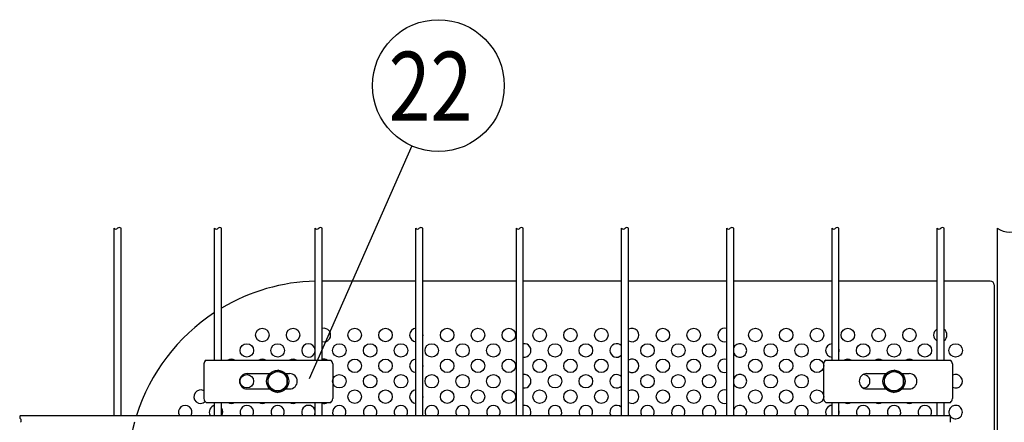
# Model space of a CAD drawing. Units: millimetres. Extents: x 240 to 7306, y 33 to 5271.
# Drawn here: x 1978 to 2617, y 895 to 1156 of the extents above; entities that cross this region are included whole.
import ezdxf

# ---------------------------------------------------------------- set-up
doc = ezdxf.new("R2010")
doc.units = ezdxf.units.MM
doc.header["$LTSCALE"] = 200
for name, color, linetype in [('HATCH', 2, 'Continuous'), ('MOJI', 6, 'Continuous'), ('SJC', 1, 'Continuous'), ('SUNPOU', 4, 'Continuous')]:
    doc.layers.add(name, color=color, linetype=linetype)
doc.styles.add('EXT08', font='ROMANS', dxfattribs={"width": 0.8, "bigfont": 'EXTFONT'})

msp = doc.modelspace()

# ---------------------------------------------------------------- linework, layer by layer
at = {"layer": 'HATCH'}
for p, q in [((2099.1402, 935.25875), (2179.98865, 935.25875)), ((2501.3027, 935.25875), (2582.15115, 935.25875)), ((2097.69683, 932.75875), (2097.69683, 910.25875)), ((2181.43203, 932.75875), (2181.43203, 910.25875)), ((2499.85933, 932.75875), (2499.85933, 910.25875)), ((2583.59453, 932.75875), (2583.59453, 910.25875)), ((2125.81443, 926.50875), (2140.41983, 926.50875)), ((2150.74653, 926.50875), (2153.31443, 926.50875)), ((2527.97693, 926.50875), (2540.41983, 926.50875)), ((2550.74653, 926.50875), (2555.47693, 926.50875)), ((2125.81443, 916.50875), (2140.41983, 916.50875)), ((2150.74653, 916.50875), (2153.31443, 916.50875)), ((2527.97693, 916.50875), (2540.41983, 916.50875)), ((2550.74653, 916.50875), (2555.47693, 916.50875)), ((2099.1402, 907.75875), (2179.98865, 907.75875)), ((2501.3027, 907.75875), (2582.15115, 907.75875))]:
    msp.add_line(p, q, dxfattribs=at)
for centre, radius, start, end in [((2101.56556, 932.1918), 3.91006, 128.33713904, 171.66286096), ((2177.56329, 932.1918), 3.91006, 8.33713904, 51.66286096), ((2503.72806, 932.1918), 3.91006, 128.33713904, 171.66286096), ((2579.72579, 932.1918), 3.91006, 8.33713904, 51.66286096), ((2125.81443, 921.50875), 5, 90, 270), ((2153.31443, 921.50875), 5, 270, 90), ((2527.97693, 921.50875), 5, 90, 270), ((2555.47693, 921.50875), 5, 270, 90), ((2101.56556, 910.8257), 3.91006, 188.33713904, 231.66286096), ((2177.56329, 910.8257), 3.91006, 308.33713904, 351.66286096), ((2503.72806, 910.8257), 3.91006, 188.33713904, 231.66286096), ((2579.72579, 910.8257), 3.91006, 308.33713904, 351.66286096)]:
    msp.add_arc(centre, radius, start, end, dxfattribs=at)
at = {"layer": 'MOJI'}
for p, q in [((2235.20818, 986.50875), (2174.44568, 986.50875)), ((2300.47068, 986.50875), (2239.70818, 986.50875)), ((2368.75818, 986.50875), (2304.97068, 986.50875)), ((2437.04568, 986.50875), (2373.25818, 986.50875)), ((2505.33318, 986.50875), (2441.54568, 986.50875)), ((2573.62068, 986.50875), (2509.83318, 986.50875)), ((2608.08318, 986.50875), (2578.12068, 986.50875)), ((2610.58318, 984.00875), (2610.58318, 824.00875))]:
    msp.add_line(p, q, dxfattribs=at)
for centre in [(2135.58318, 951.50875), (2155.58318, 951.50875), (2195.58318, 951.50875), (2215.58318, 951.50875), (2255.58318, 951.50875), (2275.58318, 951.50875), (2295.58318, 951.50875), (2315.58318, 951.50875), (2335.58318, 951.50875), (2355.58318, 951.50875), (2395.58318, 951.50875), (2415.58318, 951.50875), (2455.58318, 951.50875), (2475.58318, 951.50875), (2495.58318, 951.50875), (2515.58318, 951.50875), (2535.58318, 951.50875), (2555.58318, 951.50875), (2125.58318, 941.50875), (2145.58318, 941.50875), (2185.58318, 941.50875), (2205.58318, 941.50875), (2225.58318, 941.50875), (2245.58318, 941.50875), (2265.58318, 941.50875), (2285.58318, 941.50875), (2325.58318, 941.50875), (2345.58318, 941.50875), (2385.58318, 941.50875), (2405.58318, 941.50875), (2425.58318, 941.50875), (2465.58318, 941.50875), (2485.58318, 941.50875), (2525.58318, 941.50875), (2545.58318, 941.50875), (2565.58318, 941.50875), (2585.58318, 941.50875), (2195.58318, 931.50875), (2215.58318, 931.50875), (2255.58318, 931.50875), (2275.58318, 931.50875), (2295.58318, 931.50875), (2315.58318, 931.50875), (2335.58318, 931.50875), (2355.58318, 931.50875), (2395.58318, 931.50875), (2415.58318, 931.50875), (2455.58318, 931.50875), (2475.58318, 931.50875), (2495.58318, 931.50875), (2125.58318, 921.50875), (2185.58318, 921.50875), (2205.58318, 921.50875), (2225.58318, 921.50875), (2245.58318, 921.50875), (2265.58318, 921.50875), (2285.58318, 921.50875), (2325.58318, 921.50875), (2345.58318, 921.50875), (2385.58318, 921.50875), (2405.58318, 921.50875), (2425.58318, 921.50875), (2465.58318, 921.50875), (2485.58318, 921.50875), (2195.58318, 911.50875), (2215.58318, 911.50875), (2255.58318, 911.50875), (2275.58318, 911.50875), (2295.58318, 911.50875), (2315.58318, 911.50875), (2335.58318, 911.50875), (2355.58318, 911.50875), (2395.58318, 911.50875), (2415.58318, 911.50875), (2455.58318, 911.50875), (2475.58318, 911.50875), (2495.58318, 911.50875)]:
    msp.add_circle(centre, 4.375, dxfattribs=at)
for centre, radius, start, end in [((2173.08318, 861.50875), 125, 91.43827511, 120.74379424), ((2608.08318, 984.00875), 2.5, 0, 90), ((2173.08318, 861.50875), 125, 123.17513252, 162.36512658), ((2175.58318, 951.50875), 4.375, 254.92993786, 105.07006214), ((2235.58318, 951.50875), 4.375, 94.91710034, 265.08289966), ((2235.58318, 951.50875), 4.375, 340.53704905, 19.46295095), ((2375.58318, 951.50875), 4.375, 237.89797145, 122.10202855), ((2435.58318, 951.50875), 4.375, 70.47089154, 289.52910846), ((2575.58318, 951.50875), 4.375, 116.65206517, 243.34793483), ((2575.58318, 951.50875), 4.375, 305.45054264, 54.54945736), ((2165.58318, 941.50875), 4.375, 4.33218571, 355.66781429), ((2305.58318, 941.50875), 4.375, 261.95215375, 98.04784625), ((2365.58318, 941.50875), 4.375, 43.47169954, 316.52830046), ((2445.58318, 941.50875), 4.375, 202.65258298, 157.34741702), ((2505.58318, 941.50875), 4.375, 93.27582896, 266.72417104), ((2505.58318, 941.50875), 4.375, 346.27086732, 13.72913268), ((2115.58318, 931.50875), 4.375, 58.99728087, 121.00271913), ((2135.58318, 931.50875), 4.375, 58.99728087, 121.00271913), ((2155.58318, 931.50875), 4.375, 58.99728087, 121.00271913), ((2175.58318, 931.50875), 4.375, 58.99728087, 105.07006214), ((2235.58318, 931.50875), 4.375, 94.91710034, 265.08289966), ((2235.58318, 931.50875), 4.375, 340.53704905, 19.46295095), ((2375.58318, 931.50875), 4.375, 237.89797145, 122.10202855), ((2435.58318, 931.50875), 4.375, 70.47089154, 289.52910846), ((2515.58318, 931.50875), 4.375, 58.99728087, 121.00271913), ((2535.58318, 931.50875), 4.375, 58.99728087, 121.00271913), ((2555.58318, 931.50875), 4.375, 58.99728087, 121.00271913), ((2575.58318, 931.50875), 4.375, 116.65206517, 121.00271913), ((2305.58318, 921.50875), 4.375, 261.95215375, 98.04784625), ((2365.58318, 921.50875), 4.375, 43.47169954, 316.52830046), ((2445.58318, 921.50875), 4.375, 202.65258298, 157.34741702), ((2525.58318, 921.50875), 4.375, 268.99728087, 91.00271913), ((2585.58318, 921.50875), 4.375, 242.96410456, 117.03589544), ((2095.58318, 911.50875), 4.375, 61.11062361, 313.06150367), ((2235.58318, 911.50875), 4.375, 94.91710034, 265.08289966), ((2375.58318, 911.50875), 4.375, 237.89797145, 122.10202855), ((2435.58318, 911.50875), 4.375, 70.47089154, 289.52910846), ((2115.58318, 911.50875), 4.375, 238.99728087, 301.00271913), ((2135.58318, 911.50875), 4.375, 238.99728087, 301.00271913), ((2155.58318, 911.50875), 4.375, 238.99728087, 301.00271913), ((2175.58318, 911.50875), 4.375, 254.92993786, 301.00271913), ((2235.58318, 911.50875), 4.375, 340.53704905, 19.46295095), ((2515.58318, 911.50875), 4.375, 238.99728087, 301.00271913), ((2535.58318, 911.50875), 4.375, 238.99728087, 301.00271913), ((2555.58318, 911.50875), 4.375, 238.99728087, 301.00271913), ((2575.58318, 911.50875), 4.375, 238.99728087, 243.34793483), ((2085.58318, 901.50875), 4.375, 330.84703778, 209.15296222), ((2105.58318, 901.50875), 4.375, 101.87131584, 209.15296222), ((2105.58318, 901.50875), 4.375, 330.84703778, 34.62816401), ((2125.58318, 901.50875), 4.375, 330.84703778, 209.15296222), ((2145.58318, 901.50875), 4.375, 330.84703778, 209.15296222), ((2165.58318, 901.50875), 4.375, 4.33218571, 209.15296222), ((2165.58318, 901.50875), 4.375, 330.84703778, 355.66781429), ((2185.58318, 901.50875), 4.375, 330.84703778, 209.15296222), ((2205.58318, 901.50875), 4.375, 330.84703778, 209.15296222), ((2225.58318, 901.50875), 4.375, 330.84703778, 209.15296222), ((2245.58318, 901.50875), 4.375, 330.84703778, 209.15296222), ((2265.58318, 901.50875), 4.375, 330.84703778, 209.15296222), ((2285.58318, 901.50875), 4.375, 330.84703778, 209.15296222), ((2305.58318, 901.50875), 4.375, 330.84703778, 98.04784625), ((2325.58318, 901.50875), 4.375, 330.84703778, 209.15296222), ((2345.58318, 901.50875), 4.375, 330.84703778, 209.15296222), ((2365.58318, 901.50875), 4.375, 43.47169954, 209.15296222), ((2385.58318, 901.50875), 4.375, 330.84703778, 209.15296222), ((2405.58318, 901.50875), 4.375, 330.84703778, 209.15296222), ((2425.58318, 901.50875), 4.375, 330.84703778, 209.15296222), ((2445.58318, 901.50875), 4.375, 330.84703778, 157.34741702), ((2465.58318, 901.50875), 4.375, 330.84703778, 209.15296222), ((2485.58318, 901.50875), 4.375, 330.84703778, 209.15296222), ((2505.58318, 901.50875), 4.375, 93.27582896, 209.15296222), ((2505.58318, 901.50875), 4.375, 346.27086732, 13.72913268), ((2525.58318, 901.50875), 4.375, 330.84703778, 209.15296222), ((2545.58318, 901.50875), 4.375, 330.84703778, 209.15296222), ((2565.58318, 901.50875), 4.375, 330.84703778, 209.15296222), ((2585.58318, 901.50875), 4.375, 217.68078517, 209.15296222), ((2173.08318, 861.50875), 125, 164.51714563, 180), ((2445.58318, 901.50875), 4.375, 202.65258298, 209.15296222)]:
    msp.add_arc(centre, radius, start, end, dxfattribs=at)
at = {"layer": 'SJC'}
for p, q in [((2039.42068, 899.3775), (2039.42068, 1020.7525)), ((2043.92068, 899.3775), (2043.92068, 1020.7525)), ((2104.68318, 935.25875), (2104.68318, 1020.7525)), ((2109.18318, 935.25875), (2109.18318, 1020.7525)), ((2169.94568, 935.25875), (2169.94568, 1020.7525)), ((2174.44568, 935.25875), (2174.44568, 1020.7525)), ((2235.20818, 899.3775), (2235.20818, 1020.7525)), ((2239.70818, 899.3775), (2239.70818, 1020.7525)), ((2300.47068, 899.3775), (2300.47068, 1020.7525)), ((2304.97068, 899.3775), (2304.97068, 1020.7525)), ((2368.75818, 899.3775), (2368.75818, 1020.7525)), ((2373.25818, 899.3775), (2373.25818, 1020.7525)), ((2437.04568, 899.3775), (2437.04568, 1020.7525)), ((2441.54568, 899.3775), (2441.54568, 1020.7525)), ((2505.33318, 935.25875), (2505.33318, 1020.7525)), ((2509.83318, 935.25875), (2509.83318, 1020.7525)), ((2573.62068, 935.25875), (2573.62068, 1020.7525)), ((2578.12068, 935.25875), (2578.12068, 1020.7525)), ((2612.58318, 1020.7525), (2612.58318, 302.265)), ((2104.68318, 899.3775), (2104.68318, 907.75875)), ((2109.18318, 899.3775), (2109.18318, 907.75875)), ((2169.94568, 899.3775), (2169.94568, 907.75875)), ((2174.44568, 899.3775), (2174.44568, 907.75875)), ((2505.33318, 899.3775), (2505.33318, 907.75875)), ((2509.83318, 899.3775), (2509.83318, 907.75875)), ((2573.62068, 899.3775), (2573.62068, 907.75875)), ((2578.12068, 899.3775), (2578.12068, 907.75875)), ((1978.65818, 899.3775), (2582.12068, 899.3775)), ((2582.12068, 899.3775), (2582.12068, 894.8775))]:
    msp.add_line(p, q, dxfattribs=at)
for centre, radius, start, end in [((2040.54568, 1021.76813), 1.51563, 222.07502205, 317.92497795), ((2042.79568, 1019.73688), 1.51563, 42.07502205, 137.92497795), ((2105.80818, 1021.76813), 1.51563, 222.07502205, 317.92497795), ((2108.05818, 1019.73688), 1.51563, 42.07502205, 137.92497795), ((2171.07068, 1021.76813), 1.51563, 222.07502205, 317.92497795), ((2173.32068, 1019.73688), 1.51563, 42.07502205, 137.92497795), ((2236.33318, 1021.76813), 1.51563, 222.07502205, 317.92497795), ((2238.58318, 1019.73688), 1.51563, 42.07502205, 137.92497795), ((2301.59568, 1021.76813), 1.51563, 222.07502205, 317.92497795), ((2303.84568, 1019.73688), 1.51563, 42.07502205, 137.92497795), ((2369.88318, 1021.76813), 1.51563, 222.07502205, 317.92497795), ((2372.13318, 1019.73688), 1.51563, 42.07502205, 137.92497795), ((2438.17068, 1021.76813), 1.51563, 222.07502205, 317.92497795), ((2440.42068, 1019.73688), 1.51563, 42.07502205, 137.92497795), ((2506.45818, 1021.76813), 1.51563, 222.07502205, 317.92497795), ((2508.70818, 1019.73688), 1.51563, 42.07502205, 137.92497795), ((2574.74568, 1021.76813), 1.51563, 222.07502205, 317.92497795), ((2576.99568, 1019.73688), 1.51563, 42.07502205, 137.92497795), ((2620.70818, 1032.70563), 14.45312, 235.79454206, 304.20545794), ((1979.6738, 898.2525), 1.51563, 132.07502205, 227.92497795), ((1977.64255, 896.0025), 1.51563, 312.07502205, 47.92497795)]:
    msp.add_arc(centre, radius, start, end, dxfattribs=at)
at = {"layer": 'SUNPOU'}
for p, q in [((2232.61177, 1074.17094), (2165.96004, 923.11743)), ((2139.33318, 925.11719), (2145.58318, 928.72563)), ((2151.83318, 925.11719), (2145.58318, 928.72563)), ((2539.33318, 925.11719), (2545.58318, 928.72563)), ((2551.83318, 925.11719), (2545.58318, 928.72563)), ((2139.33318, 917.90031), (2139.33318, 925.11719)), ((2151.83318, 917.90031), (2151.83318, 925.11719)), ((2539.33318, 917.90031), (2539.33318, 925.11719)), ((2551.83318, 917.90031), (2551.83318, 925.11719)), ((2139.33318, 917.90031), (2145.58318, 914.29187)), ((2151.83318, 917.90031), (2145.58318, 914.29187)), ((2539.33318, 917.90031), (2545.58318, 914.29187)), ((2551.83318, 917.90031), (2545.58318, 914.29187))]:
    msp.add_line(p, q, dxfattribs=at)
for centre, radius in [((2249.88235, 1113.31143), 42.78142), ((2145.58318, 921.50875), 7.1875), ((2145.58318, 921.50875), 6.25), ((2545.58318, 921.50875), 7.1875), ((2545.58318, 921.50875), 6.25)]:
    msp.add_circle(centre, radius, dxfattribs=at)

# ---------------------------------------------------------------- texts
at = {"layer": 'SUNPOU', "style": 'EXT08', "width": 0.8}
msp.add_text('22', height=44.801618, dxfattribs=at).set_placement((2217.6363, 1090.49558))

doc.saveas('drawing.dxf')
